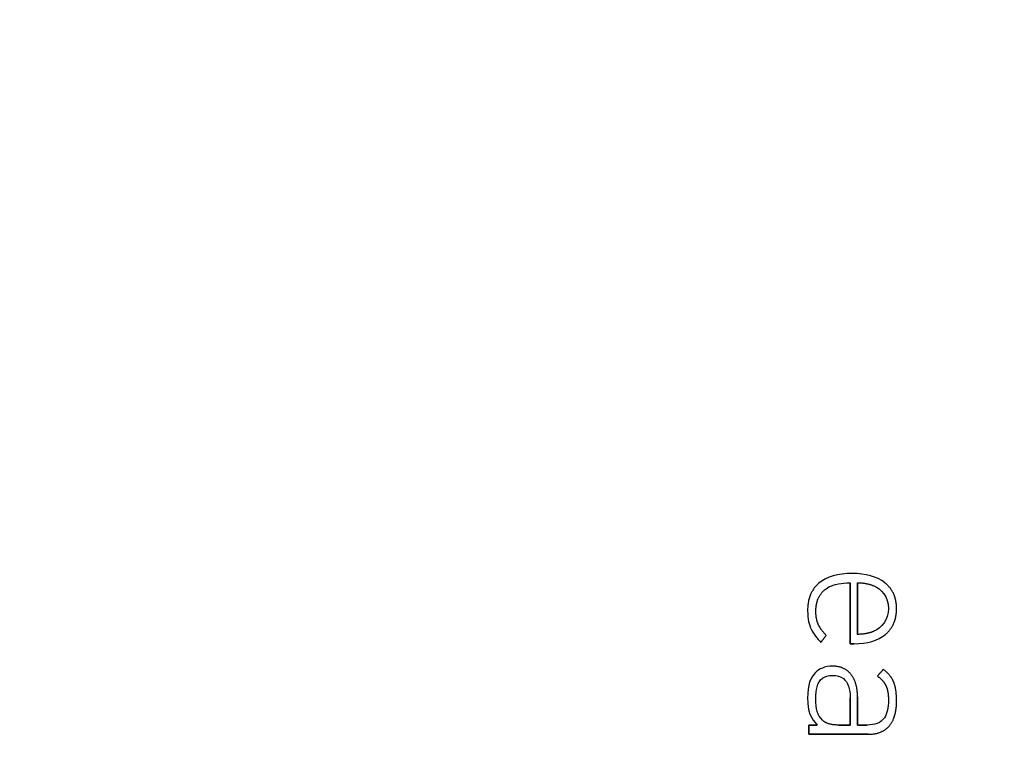
# Model space of a CAD drawing. Units: millimetres. Extents: x -50 to 50, y -50 to 50.
# Drawn here: x 5 to 21, y 5 to 17 of the extents above; entities that cross this region are included whole.
import ezdxf

# ---------------------------------------------------------------- set-up
doc = ezdxf.new("R2010")
doc.units = ezdxf.units.MM
doc.layers.add('Body027', color=7, linetype='CONTINUOUS')
doc.layers.add('Easydrive', color=7, linetype='CONTINUOUS')

msp = doc.modelspace()

# ---------------------------------------------------------------- linework, layer by layer
at = {"layer": 'Body027'}
for radius in [50, 50, 50, 50, 50, 50, 50, 50, 47, 47, 47, 47, 47, 47, 47, 47, 45, 45, 45, 45, 45, 45, 45, 45]:
    msp.add_circle((0, 0), radius, dxfattribs=at)
at = {"layer": 'Easydrive'}
for p, q in [((18.1323, 7.89111, 35.4062), (18.1323, 7.89111, 36)), ((18.1323, 7.89111, 35.4062), (18.1323, 7.89111, 36)), ((17.6122, 7.74135, 35.4062), (17.6122, 7.74135, 36)), ((17.6122, 7.74135, 35.4062), (17.6122, 7.74135, 36)), ((18.1013, 7.74596, 35.4062), (18.1013, 7.74596, 36)), ((18.1013, 7.74596, 35.4062), (18.1013, 7.74596, 36)), ((18.2172, 7.74596, 35.4062), (18.2172, 7.74596, 36)), ((18.2172, 7.74596, 35.4062), (18.2172, 7.74596, 36)), ((18.6482, 7.74554, 35.4062), (18.6482, 7.74554, 36)), ((18.6482, 7.74554, 35.4062), (18.6482, 7.74554, 36)), ((17.7013, 7.63326, 35.4062), (17.7013, 7.63326, 36)), ((17.7013, 7.63326, 35.4062), (17.7013, 7.63326, 36)), ((18.4744, 7.69757, 35.4062), (18.4744, 7.69757, 36)), ((18.4744, 7.69757, 35.4062), (18.4744, 7.69757, 36)), ((17.434, 7.30629, 35.4062), (17.434, 7.30629, 36)), ((17.434, 7.30629, 35.4062), (17.434, 7.30629, 36)), ((17.5641, 7.29792, 35.4062), (17.5641, 7.29792, 36)), ((17.5641, 7.29792, 35.4062), (17.5641, 7.29792, 36)), ((18.7033, 7.34086, 35.4062), (18.7033, 7.34086, 36)), ((18.7033, 7.34086, 35.4062), (18.7033, 7.34086, 36)), ((18.8307, 7.34023, 35.4062), (18.8307, 7.34023, 36)), ((18.8307, 7.34023, 35.4062), (18.8307, 7.34023, 36)), ((17.4864, 7.0252, 35.4062), (17.4864, 7.0252, 36)), ((17.4864, 7.0252, 35.4062), (17.4864, 7.0252, 36)), ((17.6022, 7.09097, 35.4062), (17.6022, 7.09097, 36)), ((17.6022, 7.09097, 35.4062), (17.6022, 7.09097, 36)), ((18.4744, 6.98414, 35.4062), (18.4744, 6.98414, 36)), ((18.4744, 6.98414, 35.4062), (18.4744, 6.98414, 36)), ((17.6432, 6.80987, 35.4062), (17.6432, 6.80987, 36)), ((17.6432, 6.80987, 35.4062), (17.6432, 6.80987, 36)), ((17.7281, 6.91837, 35.4062), (17.7281, 6.91837, 36)), ((17.7281, 6.91837, 35.4062), (17.7281, 6.91837, 36)), ((18.2172, 6.93555, 35.4062), (18.2172, 6.93555, 36)), ((18.2172, 6.93555, 35.4062), (18.2172, 6.93555, 36)), ((18.6568, 6.93492, 35.4062), (18.6568, 6.93492, 36)), ((18.6568, 6.93492, 35.4062), (18.6568, 6.93492, 36)), ((18.1013, 6.78934, 35.4062), (18.1013, 6.78934, 36)), ((18.1013, 6.78934, 35.4062), (18.1013, 6.78934, 36)), ((18.1665, 6.78934, 35.4062), (18.1665, 6.78934, 36)), ((18.1665, 6.78934, 35.4062), (18.1665, 6.78934, 36)), ((17.8242, 6.4364, 35.4062), (17.8242, 6.4364, 36)), ((17.8242, 6.4364, 35.4062), (17.8242, 6.4364, 36)), ((18.6216, 6.38508, 35.4062), (18.6216, 6.38508, 36)), ((18.6216, 6.38508, 35.4062), (18.6216, 6.38508, 36)), ((17.5584, 6.33649, 35.4062), (17.5584, 6.33649, 36)), ((17.5584, 6.33649, 35.4062), (17.5584, 6.33649, 36)), ((17.8269, 6.29082, 35.4062), (17.8269, 6.29082, 36)), ((17.8269, 6.29082, 35.4062), (17.8269, 6.29082, 36)), ((18.1139, 6.30947, 35.4062), (18.1139, 6.30947, 36)), ((18.1139, 6.30947, 35.4062), (18.1139, 6.30947, 36)), ((18.5312, 6.27951, 35.4062), (18.5312, 6.27951, 36)), ((18.5312, 6.27951, 35.4062), (18.5312, 6.27951, 36)), ((18.664, 6.12975, 35.4062), (18.664, 6.12975, 36)), ((18.664, 6.12975, 35.4062), (18.664, 6.12975, 36)), ((18.7871, 6.184, 35.4062), (18.7871, 6.184, 36)), ((18.7871, 6.184, 35.4062), (18.7871, 6.184, 36)), ((17.434, 5.93118, 35.4062), (17.434, 5.93118, 36)), ((17.434, 5.93118, 35.4062), (17.434, 5.93118, 36)), ((17.5611, 5.93118, 35.4062), (17.5611, 5.93118, 36)), ((17.5611, 5.93118, 35.4062), (17.5611, 5.93118, 36)), ((18.1011, 5.93977, 35.4062), (18.1011, 5.93977, 36)), ((18.1011, 5.93977, 35.4062), (18.1011, 5.93977, 36)), ((18.1013, 5.93977, 35.4062), (18.1013, 5.93977, 36)), ((18.1013, 5.93977, 35.4062), (18.1013, 5.93977, 36)), ((18.2172, 5.95694, 35.4062), (18.2172, 5.95694, 36)), ((18.2172, 5.95694, 35.4062), (18.2172, 5.95694, 36)), ((18.7035, 5.89997, 35.4062), (18.7035, 5.89997, 36)), ((18.7035, 5.89997, 35.4062), (18.7035, 5.89997, 36)), ((18.8309, 5.90018, 35.4062), (18.8309, 5.90018, 36)), ((18.8309, 5.90018, 35.4062), (18.8309, 5.90018, 36)), ((17.6659, 5.58871, 35.4062), (17.6659, 5.58871, 36)), ((17.6659, 5.58871, 35.4062), (17.6659, 5.58871, 36)), ((17.4512, 5.51205, 35.4062), (17.4512, 5.51205, 36)), ((17.4512, 5.51205, 35.4062), (17.4512, 5.51205, 36)), ((17.5867, 5.51205, 35.4062), (17.5867, 5.51205, 36)), ((17.5867, 5.51205, 35.4062), (17.5867, 5.51205, 36)), ((17.9258, 5.51163, 35.4062), (17.9258, 5.51163, 36)), ((17.9258, 5.51163, 35.4062), (17.9258, 5.51163, 36)), ((18.1011, 5.51163, 35.4062), (18.1011, 5.51163, 36)), ((18.1011, 5.51163, 35.4062), (18.1011, 5.51163, 36)), ((18.2172, 5.51184, 35.4062), (18.2172, 5.51184, 36)), ((18.2172, 5.51184, 35.4062), (18.2172, 5.51184, 36)), ((18.3699, 5.51184, 35.4062), (18.3699, 5.51184, 36)), ((18.3699, 5.51184, 35.4062), (18.3699, 5.51184, 36)), ((18.7149, 5.49487, 35.4062), (18.7149, 5.49487, 36)), ((18.7149, 5.49487, 35.4062), (18.7149, 5.49487, 36)), ((17.4512, 5.36647, 35.4062), (17.4512, 5.36647, 36)), ((17.4512, 5.36647, 35.4062), (17.4512, 5.36647, 36)), ((18.3841, 5.36647, 35.4062), (18.3841, 5.36647, 36)), ((18.3841, 5.36647, 35.4062), (18.3841, 5.36647, 36))]:
    msp.add_line(p, q, dxfattribs=at)
for radius in [45, 45, 45, 45, 32.5, 32.5, 32.5, 32.5]:
    msp.add_circle((0, 0), radius, dxfattribs=at)
for points, degree in [([(18.1323, 7.89111, 36), (17.9171, 7.8915, 36), (17.7352, 7.84546, 36), (17.6122, 7.74135, 36)], 3), ([(18.1323, 7.89111, 36), (17.9171, 7.8915, 36), (17.7352, 7.84546, 36), (17.6122, 7.74135, 36)], 3), ([(18.6482, 7.74554, 36), (18.5227, 7.84643, 36), (18.3434, 7.89146, 36), (18.1323, 7.89111, 36)], 3), ([(18.6482, 7.74554, 36), (18.5227, 7.84643, 36), (18.3434, 7.89146, 36), (18.1323, 7.89111, 36)], 3), ([(17.6122, 7.74135, 36), (17.4323, 7.58678, 36), (17.434, 7.30629, 36)], 2), ([(17.6122, 7.74135, 36), (17.4323, 7.58678, 36), (17.434, 7.30629, 36)], 2), ([(18.1013, 7.74596, 36), (18.1013, 6.78934, 36)], 1), ([(18.1013, 6.78934, 35.4062), (18.1013, 7.74596, 35.4062)], 1), ([(18.1013, 7.74596, 36), (18.1013, 6.78934, 36)], 1), ([(18.1013, 6.78934, 35.4062), (18.1013, 7.74596, 35.4062)], 1), ([(18.2172, 7.74596, 36), (18.3367, 7.74846, 36), (18.4744, 7.69757, 36)], 2), ([(18.2172, 7.74596, 36), (18.3367, 7.74846, 36), (18.4744, 7.69757, 36)], 2), ([(18.2172, 7.74596, 35.4062), (18.2172, 6.93555, 35.4062)], 1), ([(18.2172, 7.74596, 35.4062), (18.2172, 6.93555, 35.4062)], 1), ([(18.2172, 6.93555, 36), (18.2172, 7.74596, 36)], 1), ([(18.2172, 6.93555, 36), (18.2172, 7.74596, 36)], 1), ([(18.8307, 7.34023, 36), (18.8314, 7.59778, 36), (18.6482, 7.74554, 36)], 2), ([(18.8307, 7.34023, 36), (18.8314, 7.59778, 36), (18.6482, 7.74554, 36)], 2), ([(17.5641, 7.29792, 36), (17.563, 7.518, 36), (17.7013, 7.63326, 36)], 2), ([(17.5641, 7.29792, 36), (17.563, 7.518, 36), (17.7013, 7.63326, 36)], 2), ([(18.4744, 7.69757, 36), (18.5847, 7.65469, 36), (18.7049, 7.52781, 36), (18.7033, 7.34086, 36)], 3), ([(18.4744, 7.69757, 36), (18.5847, 7.65469, 36), (18.7049, 7.52781, 36), (18.7033, 7.34086, 36)], 3), ([(17.434, 7.30629, 36), (17.4337, 7.16962, 36), (17.46, 7.08712, 36), (17.4864, 7.0252, 36)], 3), ([(17.434, 7.30629, 36), (17.4337, 7.16962, 36), (17.46, 7.08712, 36), (17.4864, 7.0252, 36)], 3), ([(17.6022, 7.09097, 36), (17.564, 7.17577, 36), (17.5641, 7.29792, 36)], 2), ([(17.6022, 7.09097, 36), (17.564, 7.17577, 36), (17.5641, 7.29792, 36)], 2), ([(18.7033, 7.34086, 36), (18.7046, 7.16087, 36), (18.5992, 7.03981, 36), (18.4744, 6.98414, 36)], 3), ([(18.7033, 7.34086, 36), (18.7046, 7.16087, 36), (18.5992, 7.03981, 36), (18.4744, 6.98414, 36)], 3), ([(18.6568, 6.93492, 36), (18.8316, 7.08346, 36), (18.8307, 7.34023, 36)], 2), ([(18.6568, 6.93492, 36), (18.8316, 7.08346, 36), (18.8307, 7.34023, 36)], 2), ([(17.4864, 7.0252, 36), (17.5156, 6.9555, 36), (17.5939, 6.85525, 36), (17.6432, 6.80987, 36)], 3), ([(17.4864, 7.0252, 36), (17.5156, 6.9555, 36), (17.5939, 6.85525, 36), (17.6432, 6.80987, 36)], 3), ([(17.7281, 6.91837, 36), (17.6407, 7.00614, 36), (17.6022, 7.09097, 36)], 2), ([(17.7281, 6.91837, 36), (17.6407, 7.00614, 36), (17.6022, 7.09097, 36)], 2), ([(18.4744, 6.98414, 36), (18.3648, 6.93578, 36), (18.2172, 6.93555, 36)], 2), ([(18.4744, 6.98414, 36), (18.3648, 6.93578, 36), (18.2172, 6.93555, 36)], 2), ([(17.6432, 6.80987, 36), (17.7281, 6.91837, 36)], 1), ([(17.7281, 6.91837, 35.4062), (17.6432, 6.80987, 35.4062)], 1), ([(17.6432, 6.80987, 36), (17.7281, 6.91837, 36)], 1), ([(17.7281, 6.91837, 35.4062), (17.6432, 6.80987, 35.4062)], 1), ([(18.1665, 6.78934, 36), (18.3678, 6.78899, 36), (18.5379, 6.83474, 36), (18.6568, 6.93492, 36)], 3), ([(18.1665, 6.78934, 36), (18.3678, 6.78899, 36), (18.5379, 6.83474, 36), (18.6568, 6.93492, 36)], 3), ([(18.1013, 6.78934, 36), (18.1665, 6.78934, 36)], 1), ([(18.1665, 6.78934, 35.4062), (18.1013, 6.78934, 35.4062)], 1), ([(18.1013, 6.78934, 36), (18.1665, 6.78934, 36)], 1), ([(18.1665, 6.78934, 35.4062), (18.1013, 6.78934, 35.4062)], 1), ([(17.8242, 6.4364, 36), (17.7045, 6.4366, 36), (17.6094, 6.39146, 36), (17.5584, 6.33649, 36)], 3), ([(17.8242, 6.4364, 36), (17.7045, 6.4366, 36), (17.6094, 6.39146, 36), (17.5584, 6.33649, 36)], 3), ([(18.1139, 6.30947, 36), (18.0098, 6.4368, 36), (17.8242, 6.4364, 36)], 2), ([(18.1139, 6.30947, 36), (18.0098, 6.4368, 36), (17.8242, 6.4364, 36)], 2), ([(18.6216, 6.38508, 36), (18.5312, 6.27951, 36)], 1), ([(18.5312, 6.27951, 35.4062), (18.6216, 6.38508, 35.4062)], 1), ([(18.6216, 6.38508, 36), (18.5312, 6.27951, 36)], 1), ([(18.5312, 6.27951, 35.4062), (18.6216, 6.38508, 35.4062)], 1), ([(18.7871, 6.184, 36), (18.7426, 6.29738, 36), (18.6216, 6.38508, 36)], 2), ([(18.7871, 6.184, 36), (18.7426, 6.29738, 36), (18.6216, 6.38508, 36)], 2), ([(17.5584, 6.33649, 36), (17.4789, 6.25621, 36), (17.4325, 6.14773, 36), (17.434, 5.93118, 36)], 3), ([(17.5584, 6.33649, 36), (17.4789, 6.25621, 36), (17.4325, 6.14773, 36), (17.434, 5.93118, 36)], 3), ([(18.2172, 5.95694, 36), (18.2183, 6.17877, 36), (18.1139, 6.30947, 36)], 2), ([(18.2172, 5.95694, 36), (18.2183, 6.17877, 36), (18.1139, 6.30947, 36)], 2), ([(18.5312, 6.27951, 36), (18.6241, 6.21421, 36), (18.664, 6.12975, 36)], 2), ([(18.5312, 6.27951, 36), (18.6241, 6.21421, 36), (18.664, 6.12975, 36)], 2), ([(18.664, 6.12975, 36), (18.7038, 6.04412, 36), (18.7035, 5.89997, 36)], 2), ([(18.664, 6.12975, 36), (18.7038, 6.04412, 36), (18.7035, 5.89997, 36)], 2), ([(18.8309, 5.90018, 36), (18.8313, 6.06938, 36), (18.7871, 6.184, 36)], 2), ([(18.8309, 5.90018, 36), (18.8313, 6.06938, 36), (18.7871, 6.184, 36)], 2), ([(17.434, 5.93118, 36), (17.4328, 5.73047, 36), (17.484, 5.60951, 36), (17.5867, 5.51205, 36)], 3), ([(17.434, 5.93118, 36), (17.4328, 5.73047, 36), (17.484, 5.60951, 36), (17.5867, 5.51205, 36)], 3), ([(17.6659, 5.58871, 36), (17.5908, 5.66669, 36), (17.5604, 5.75136, 36), (17.5611, 5.93118, 36)], 3), ([(17.6659, 5.58871, 36), (17.5908, 5.66669, 36), (17.5604, 5.75136, 36), (17.5611, 5.93118, 36)], 3), ([(18.1011, 5.51163, 35.4062), (18.1011, 5.93977, 35.4062)], 1), ([(18.1011, 5.93977, 35.4062), (18.1013, 5.93977, 35.4062)], 1), ([(18.1011, 5.51163, 35.4062), (18.1011, 5.93977, 35.4062)], 1), ([(18.1011, 5.93977, 36), (18.1011, 5.51163, 36)], 1), ([(18.1011, 5.93977, 35.4062), (18.1013, 5.93977, 35.4062)], 1), ([(18.1013, 5.93977, 36), (18.1011, 5.93977, 36)], 1), ([(18.1013, 5.93977, 36), (18.1011, 5.93977, 36)], 1), ([(18.1011, 5.93977, 36), (18.1011, 5.51163, 36)], 1), ([(18.2172, 5.51184, 36), (18.2172, 5.95694, 36)], 1), ([(18.2172, 5.95694, 35.4062), (18.2172, 5.51184, 35.4062)], 1), ([(18.2172, 5.51184, 36), (18.2172, 5.95694, 36)], 1), ([(18.2172, 5.95694, 35.4062), (18.2172, 5.51184, 35.4062)], 1), ([(18.7149, 5.49487, 36), (18.833, 5.63142, 36), (18.8309, 5.90018, 36)], 2), ([(18.7149, 5.49487, 36), (18.833, 5.63142, 36), (18.8309, 5.90018, 36)], 2), ([(17.9258, 5.51163, 36), (17.7398, 5.51098, 36), (17.6659, 5.58871, 36)], 2), ([(17.9258, 5.51163, 36), (17.7398, 5.51098, 36), (17.6659, 5.58871, 36)], 2), ([(17.5867, 5.51205, 36), (17.4512, 5.51205, 36)], 1), ([(17.4512, 5.51205, 36), (17.4512, 5.36647, 36)], 1), ([(17.4512, 5.51205, 35.4062), (17.5867, 5.51205, 35.4062)], 1), ([(17.5867, 5.51205, 36), (17.4512, 5.51205, 36)], 1), ([(17.4512, 5.36647, 35.4062), (17.4512, 5.51205, 35.4062)], 1), ([(17.4512, 5.51205, 36), (17.4512, 5.36647, 36)], 1), ([(17.4512, 5.36647, 35.4062), (17.4512, 5.51205, 35.4062)], 1), ([(17.4512, 5.51205, 35.4062), (17.5867, 5.51205, 35.4062)], 1), ([(17.9258, 5.51163, 35.4062), (18.1011, 5.51163, 35.4062)], 1), ([(17.9258, 5.51163, 35.4062), (18.1011, 5.51163, 35.4062)], 1), ([(18.1011, 5.51163, 36), (17.9258, 5.51163, 36)], 1), ([(18.1011, 5.51163, 36), (17.9258, 5.51163, 36)], 1), ([(18.3699, 5.51184, 36), (18.2172, 5.51184, 36)], 1), ([(18.2172, 5.51184, 35.4062), (18.3699, 5.51184, 35.4062)], 1), ([(18.3699, 5.51184, 36), (18.2172, 5.51184, 36)], 1), ([(18.2172, 5.51184, 35.4062), (18.3699, 5.51184, 35.4062)], 1), ([(18.3841, 5.36647, 36), (18.5966, 5.36557, 36), (18.7149, 5.49487, 36)], 2), ([(18.3841, 5.36647, 36), (18.5966, 5.36557, 36), (18.7149, 5.49487, 36)], 2), ([(17.4512, 5.36647, 36), (18.3841, 5.36647, 36)], 1), ([(18.3841, 5.36647, 35.4062), (17.4512, 5.36647, 35.4062)], 1), ([(17.4512, 5.36647, 36), (18.3841, 5.36647, 36)], 1), ([(18.3841, 5.36647, 35.4062), (17.4512, 5.36647, 35.4062)], 1)]:
    msp.add_open_spline(points, degree=degree, dxfattribs=at)
for points, knots in [([(17.7013, 7.63326, 36), (17.7211, 7.65115, 36), (17.7911, 7.70565, 36), (17.9186, 7.72963, 36), (17.9718, 7.74032, 36), (18.0327, 7.74576, 36), (18.1013, 7.74596, 36)], [0, 0, 0, 0, 0.705383, 0.705383, 0.705383, 1, 1, 1, 1]), ([(17.7013, 7.63326, 36), (17.7211, 7.65115, 36), (17.7911, 7.70565, 36), (17.9186, 7.72963, 36), (17.9718, 7.74032, 36), (18.0327, 7.74576, 36), (18.1013, 7.74596, 36)], [0, 0, 0, 0, 0.705383, 0.705383, 0.705383, 1, 1, 1, 1]), ([(17.5611, 5.93118, 36), (17.5606, 5.99897, 36), (17.5676, 6.05951, 36), (17.5823, 6.11279, 36), (17.6133, 6.22667, 36), (17.6948, 6.29249, 36), (17.8269, 6.29082, 36)], [0, 0, 0, 0, 0.318735, 0.318735, 0.318735, 1, 1, 1, 1]), ([(17.5611, 5.93118, 36), (17.5606, 5.99897, 36), (17.5676, 6.05951, 36), (17.5823, 6.11279, 36), (17.6133, 6.22667, 36), (17.6948, 6.29249, 36), (17.8269, 6.29082, 36)], [0, 0, 0, 0, 0.318735, 0.318735, 0.318735, 1, 1, 1, 1]), ([(17.8269, 6.29082, 36), (17.8948, 6.29119, 36), (17.9508, 6.27447, 36), (17.9952, 6.24064, 36), (18.0695, 6.18372, 36), (18.1018, 6.07505, 36), (18.1013, 5.93977, 36)], [0, 0, 0, 0, 0.372178, 0.372178, 0.372178, 1, 1, 1, 1]), ([(17.8269, 6.29082, 36), (17.8948, 6.29119, 36), (17.9508, 6.27447, 36), (17.9952, 6.24064, 36), (18.0695, 6.18372, 36), (18.1018, 6.07505, 36), (18.1013, 5.93977, 36)], [0, 0, 0, 0, 0.372178, 0.372178, 0.372178, 1, 1, 1, 1]), ([(18.7035, 5.89997, 36), (18.7049, 5.78467, 36), (18.6839, 5.69326, 36), (18.6403, 5.62573, 36), (18.5844, 5.54229, 36), (18.4873, 5.5113, 36), (18.3699, 5.51184, 36)], [0, 0, 0, 0, 0.441983, 0.441983, 0.441983, 1, 1, 1, 1]), ([(18.7035, 5.89997, 36), (18.7049, 5.78467, 36), (18.6839, 5.69326, 36), (18.6403, 5.62573, 36), (18.5844, 5.54229, 36), (18.4873, 5.5113, 36), (18.3699, 5.51184, 36)], [0, 0, 0, 0, 0.441983, 0.441983, 0.441983, 1, 1, 1, 1])]:
    msp.add_open_spline(points, degree=3, knots=knots, dxfattribs=at)

doc.saveas('drawing.dxf')
